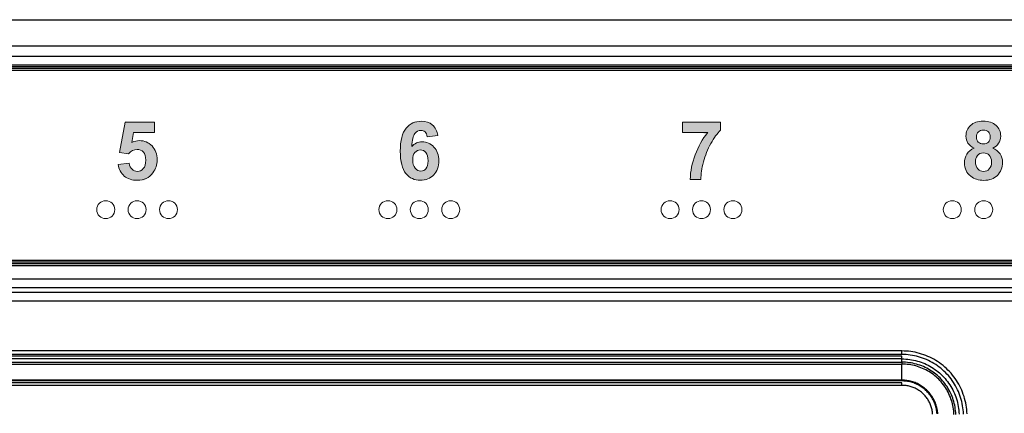
# Model space of a CAD drawing. Units: inches. Extents: x 1248 to 1732, y 11 to 752.
# Drawn here: x 1576 to 1632, y 97 to 120 of the extents above; entities that cross this region are included whole.
import ezdxf

# ---------------------------------------------------------------- set-up
doc = ezdxf.new("R2010")
doc.units = ezdxf.units.IN
doc.header["$MEASUREMENT"] = 0
doc.layers.add('Layer 3', color=7, linetype='Continuous')
doc.layers.add('MAKE2D ______ - TANGENT', color=7, linetype='Continuous')

msp = doc.modelspace()

# ---------------------------------------------------------------- hatches: boundary and pattern name
at = {"layer": 'Layer 3'}
h = msp.add_hatch(color=256, dxfattribs=at)
h.dxf.hatch_style = 2
edge = h.paths.add_edge_path()
edge.add_spline(control_points=[(1584.0905, 112.4031), (1584.1877, 112.1397), (1584.1877, 112.1397), (1584.1877, 111.8157), (1584.1877, 111.5454), (1584.1092, 111.3044), (1583.9527, 111.0924), (1583.7391, 110.8028), (1583.4429, 110.658), (1583.0636, 110.658), (1582.7607, 110.658), (1582.5134, 110.7393), (1582.3225, 110.902), (1582.1313, 111.0648), (1582.0173, 111.2834), (1581.9797, 111.5582), (1581.9797, 111.5582), (1582.6067, 111.6231), (1582.6067, 111.6231), (1582.6247, 111.4813), (1582.6777, 111.3689), (1582.7656, 111.2862), (1582.8538, 111.2031), (1582.9554, 111.1618), (1583.0701, 111.1618), (1583.2017, 111.1618), (1583.3126, 111.2152), (1583.4039, 111.322), (1583.4952, 111.4286), (1583.5407, 111.5895), (1583.5407, 111.8045), (1583.5407, 112.006), (1583.4952, 112.1571), (1583.405, 112.258), (1583.3147, 112.3586), (1583.1972, 112.4091), (1583.0522, 112.4091), (1582.8717, 112.4091), (1582.7098, 112.3292), (1582.5664, 112.1695), (1582.5664, 112.1695), (1582.0559, 112.2434), (1582.0559, 112.2434), (1582.0559, 112.2434), (1582.3783, 113.952), (1582.3783, 113.952), (1582.3783, 113.952), (1584.0423, 113.952), (1584.0423, 113.952), (1584.0423, 113.952), (1584.0423, 113.3631), (1584.0423, 113.3631), (1584.0423, 113.3631), (1582.8551, 113.3631), (1582.8551, 113.3631), (1582.8551, 113.3631), (1582.7566, 112.8055), (1582.7566, 112.8055), (1582.8972, 112.8756), (1583.0405, 112.9107), (1583.1866, 112.9107), (1583.466, 112.9107), (1583.7026, 112.8093), (1583.8966, 112.6062), (1584.0905, 112.4031), (1584.1877, 112.1397)], knot_values=[-1, -1, 0, 0, 0, 0, 1, 1, 1, 2, 2, 2, 3, 3, 3, 4, 4, 4, 5, 5, 5, 6, 6, 6, 7, 7, 7, 8, 8, 8, 9, 9, 9, 10, 10, 10, 11, 11, 11, 12, 12, 12, 13, 13, 13, 14, 14, 14, 15, 15, 15, 16, 16, 16, 17, 17, 17, 18, 18, 18, 19, 19, 19, 20, 20, 20, 21, 21, 21, 21], degree=3, periodic=0)
h = msp.add_hatch(color=256, dxfattribs=at)
h.dxf.hatch_style = 2
edge = h.paths.add_edge_path()
edge.add_spline(control_points=[(1598.0997, 111.3017), (1597.9929, 111.7239), (1597.9929, 111.7239), (1597.9929, 112.3106), (1597.9929, 112.9123), (1598.1042, 113.3458), (1598.3264, 113.6116), (1598.5489, 113.8774), (1598.8376, 114.0102), (1599.1932, 114.0102), (1599.4426, 114.0102), (1599.649, 113.9405), (1599.8123, 113.8008), (1599.9759, 113.6612), (1600.0799, 113.4587), (1600.1247, 113.1929), (1600.1247, 113.1929), (1599.5156, 113.1257), (1599.5156, 113.1257), (1599.5005, 113.2511), (1599.4619, 113.3436), (1599.3992, 113.4034), (1599.3365, 113.4631), (1599.2552, 113.4929), (1599.1553, 113.4929), (1599.0223, 113.4929), (1598.91, 113.4332), (1598.818, 113.3138), (1598.7264, 113.1944), (1598.6685, 112.9459), (1598.6447, 112.5681), (1598.8011, 112.7533), (1598.9961, 112.8458), (1599.229, 112.8458), (1599.4915, 112.8458), (1599.7168, 112.7457), (1599.9042, 112.5457), (1600.0917, 112.3457), (1600.1854, 112.0873), (1600.1854, 111.7709), (1600.1854, 111.435), (1600.0868, 111.1656), (1599.8898, 110.9625), (1599.6927, 110.7594), (1599.4395, 110.658), (1599.1305, 110.658), (1598.7991, 110.658), (1598.5265, 110.7866), (1598.3133, 111.0443), (1598.0997, 111.3017), (1597.9929, 111.7239)], knot_values=[-1, -1, 0, 0, 0, 0, 1, 1, 1, 2, 2, 2, 3, 3, 3, 4, 4, 4, 5, 5, 5, 6, 6, 6, 7, 7, 7, 8, 8, 8, 9, 9, 9, 10, 10, 10, 11, 11, 11, 12, 12, 12, 13, 13, 13, 14, 14, 14, 15, 15, 15, 16, 16, 16, 16], degree=3, periodic=0)
edge = h.paths.add_edge_path()
edge.add_spline(control_points=[(1599.5308, 111.4074), (1599.5694, 111.5566), (1599.5694, 111.5566), (1599.5694, 111.7642), (1599.5694, 111.9776), (1599.5273, 112.134), (1599.444, 112.2332), (1599.3606, 112.3326), (1599.2559, 112.3822), (1599.1305, 112.3822), (1599.0095, 112.3822), (1598.9072, 112.3349), (1598.8239, 112.2401), (1598.7401, 112.1452), (1598.6985, 112.0053), (1598.6985, 111.8202), (1598.6985, 111.6157), (1598.7453, 111.4577), (1598.8394, 111.3465), (1598.9334, 111.2354), (1599.0409, 111.1797), (1599.1618, 111.1797), (1599.2783, 111.1797), (1599.3751, 111.2252), (1599.4529, 111.3163), (1599.5308, 111.4074), (1599.5694, 111.5566)], knot_values=[-1, -1, 0, 0, 0, 0, 1, 1, 1, 2, 2, 2, 3, 3, 3, 4, 4, 4, 5, 5, 5, 6, 6, 6, 7, 7, 7, 8, 8, 8, 8], degree=3, periodic=0)
h = msp.add_hatch(color=256, dxfattribs=at)
h.dxf.hatch_style = 2
edge = h.paths.add_edge_path()
edge.add_spline(control_points=[(1615.1088, 111.3323), (1615.0613, 111.0035), (1615.0613, 111.0035), (1615.063, 110.7139), (1615.063, 110.7139), (1614.4563, 110.7139), (1614.4563, 110.7139), (1614.4667, 111.1678), (1614.5604, 111.6305), (1614.7371, 112.1023), (1614.9142, 112.5741), (1615.1502, 112.9958), (1615.4458, 113.3675), (1615.4458, 113.3675), (1614.015, 113.3675), (1614.015, 113.3675), (1614.015, 113.3675), (1614.015, 113.952), (1614.015, 113.952), (1614.015, 113.952), (1616.1672, 113.952), (1616.1672, 113.952), (1616.1672, 113.952), (1616.1672, 113.4952), (1616.1672, 113.4952), (1615.9894, 113.3205), (1615.8089, 113.0697), (1615.6249, 112.7428), (1615.4416, 112.4158), (1615.3014, 112.0684), (1615.2053, 111.7003), (1615.1088, 111.3323), (1615.0613, 111.0035)], knot_values=[-1, -1, 0, 0, 0, 0, 1, 1, 1, 2, 2, 2, 3, 3, 3, 4, 4, 4, 5, 5, 5, 6, 6, 6, 7, 7, 7, 8, 8, 8, 9, 9, 9, 10, 10, 10, 10], degree=3, periodic=0)
h = msp.add_hatch(color=256, dxfattribs=at)
h.dxf.hatch_style = 2
edge = h.paths.add_edge_path()
edge.add_spline(control_points=[(1631.7035, 110.7505), (1631.4462, 110.6557), (1631.4462, 110.6557), (1631.1254, 110.6557), (1630.8267, 110.6557), (1630.5784, 110.7341), (1630.3796, 110.8909), (1630.1453, 111.076), (1630.0282, 111.3298), (1630.0282, 111.6522), (1630.0282, 111.8298), (1630.0723, 111.9929), (1630.1605, 112.1416), (1630.2483, 112.2901), (1630.3872, 112.4046), (1630.5766, 112.4852), (1630.414, 112.554), (1630.2959, 112.6484), (1630.2218, 112.7686), (1630.1481, 112.8887), (1630.1109, 113.0204), (1630.1109, 113.1638), (1630.1109, 113.4085), (1630.1963, 113.6109), (1630.3675, 113.7706), (1630.5384, 113.9303), (1630.7813, 114.0102), (1631.0962, 114.0102), (1631.4083, 114.0102), (1631.6505, 113.9303), (1631.8231, 113.7706), (1631.9953, 113.6109), (1632.0815, 113.4085), (1632.0815, 113.1638), (1632.0815, 113.0115), (1632.0422, 112.8761), (1631.9629, 112.7572), (1631.8837, 112.6387), (1631.7728, 112.5479), (1631.6295, 112.4852), (1631.8114, 112.412), (1631.9498, 112.3054), (1632.0446, 112.165), (1632.1393, 112.0246), (1632.1869, 111.8627), (1632.1869, 111.6791), (1632.1869, 111.3761), (1632.0904, 111.1298), (1631.8968, 110.9401), (1631.7035, 110.7505), (1631.4462, 110.6557)], knot_values=[-1, -1, 0, 0, 0, 0, 1, 1, 1, 2, 2, 2, 3, 3, 3, 4, 4, 4, 5, 5, 5, 6, 6, 6, 7, 7, 7, 8, 8, 8, 9, 9, 9, 10, 10, 10, 11, 11, 11, 12, 12, 12, 13, 13, 13, 14, 14, 14, 15, 15, 15, 16, 16, 16, 16], degree=3, periodic=0)
edge = h.paths.add_edge_path()
edge.add_spline(control_points=[(1631.522, 111.395), (1631.5643, 111.5297), (1631.5643, 111.5297), (1631.5643, 111.706), (1631.5643, 111.8598), (1631.5213, 111.9833), (1631.4345, 112.0765), (1631.3476, 112.1698), (1631.2381, 112.2165), (1631.1051, 112.2165), (1630.9515, 112.2165), (1630.8371, 112.1635), (1630.7616, 112.0575), (1630.6862, 111.9516), (1630.6483, 111.8365), (1630.6483, 111.7127), (1630.6483, 111.5396), (1630.6931, 111.4043), (1630.7816, 111.3074), (1630.8705, 111.2104), (1630.9814, 111.1618), (1631.1141, 111.1618), (1631.2443, 111.1618), (1631.3518, 111.2085), (1631.4365, 111.3017), (1631.522, 111.395), (1631.5643, 111.5297)], knot_values=[-1, -1, 0, 0, 0, 0, 1, 1, 1, 2, 2, 2, 3, 3, 3, 4, 4, 4, 5, 5, 5, 6, 6, 6, 7, 7, 7, 8, 8, 8, 8], degree=3, periodic=0)
edge = h.paths.add_edge_path()
edge.add_spline(control_points=[(1631.4544, 112.8976), (1631.4903, 112.9958), (1631.4903, 112.9958), (1631.4903, 113.1212), (1631.4903, 113.2392), (1631.4551, 113.3336), (1631.3842, 113.4046), (1631.3132, 113.4754), (1631.2195, 113.5108), (1631.103, 113.5108), (1630.9821, 113.5108), (1630.886, 113.475), (1630.8143, 113.4034), (1630.7427, 113.3317), (1630.7069, 113.237), (1630.7069, 113.119), (1630.7069, 112.9936), (1630.742, 112.8957), (1630.813, 112.8256), (1630.8839, 112.7555), (1630.9783, 112.7204), (1631.0962, 112.7204), (1631.2157, 112.7204), (1631.3111, 112.7559), (1631.3828, 112.8268), (1631.4544, 112.8976), (1631.4903, 112.9958)], knot_values=[-1, -1, 0, 0, 0, 0, 1, 1, 1, 2, 2, 2, 3, 3, 3, 4, 4, 4, 5, 5, 5, 6, 6, 6, 7, 7, 7, 8, 8, 8, 8], degree=3, periodic=0)

# ---------------------------------------------------------------- linework, layer by layer
at = {"layer": 'Layer 3', "lineweight": 0}
for points, knots in [([(1581.9797, 111.5582), (1581.9797, 111.5582), (1582.6067, 111.6231), (1582.6067, 111.6231), (1582.6247, 111.4813), (1582.6777, 111.3689), (1582.7656, 111.2862), (1582.8538, 111.2031), (1582.9554, 111.1618), (1583.0701, 111.1618), (1583.2017, 111.1618), (1583.3126, 111.2152), (1583.4039, 111.322), (1583.4952, 111.4286), (1583.5407, 111.5895), (1583.5407, 111.8045), (1583.5407, 112.006), (1583.4952, 112.1571), (1583.405, 112.258), (1583.3147, 112.3586), (1583.1972, 112.4091), (1583.0522, 112.4091), (1582.8717, 112.4091), (1582.7098, 112.3292), (1582.5664, 112.1695), (1582.5664, 112.1695), (1582.0559, 112.2434), (1582.0559, 112.2434), (1582.0559, 112.2434), (1582.3783, 113.952), (1582.3783, 113.952), (1582.3783, 113.952), (1584.0423, 113.952), (1584.0423, 113.952), (1584.0423, 113.952), (1584.0423, 113.3631), (1584.0423, 113.3631), (1584.0423, 113.3631), (1582.8551, 113.3631), (1582.8551, 113.3631), (1582.8551, 113.3631), (1582.7566, 112.8055), (1582.7566, 112.8055), (1582.8972, 112.8756), (1583.0405, 112.9107), (1583.1866, 112.9107), (1583.466, 112.9107), (1583.7026, 112.8093), (1583.8966, 112.6062), (1584.0905, 112.4031), (1584.1877, 112.1397), (1584.1877, 111.8157), (1584.1877, 111.5454), (1584.1092, 111.3044), (1583.9527, 111.0924), (1583.7391, 110.8028), (1583.4429, 110.658), (1583.0636, 110.658), (1582.7607, 110.658), (1582.5134, 110.7393), (1582.3225, 110.902), (1582.1313, 111.0648), (1582.0173, 111.2834), (1581.9797, 111.5582)], [0, 0, 0, 0, 1, 1, 1, 2, 2, 2, 3, 3, 3, 4, 4, 4, 5, 5, 5, 6, 6, 6, 7, 7, 7, 8, 8, 8, 9, 9, 9, 10, 10, 10, 11, 11, 11, 12, 12, 12, 13, 13, 13, 14, 14, 14, 15, 15, 15, 16, 16, 16, 17, 17, 17, 18, 18, 18, 19, 19, 19, 20, 20, 20, 21, 21, 21, 21]), ([(1600.1247, 113.1929), (1600.1247, 113.1929), (1599.5156, 113.1257), (1599.5156, 113.1257), (1599.5005, 113.2511), (1599.4619, 113.3436), (1599.3992, 113.4034), (1599.3365, 113.4631), (1599.2552, 113.4929), (1599.1553, 113.4929), (1599.0223, 113.4929), (1598.91, 113.4332), (1598.818, 113.3138), (1598.7264, 113.1944), (1598.6685, 112.9459), (1598.6447, 112.5681), (1598.8011, 112.7533), (1598.9961, 112.8458), (1599.229, 112.8458), (1599.4915, 112.8458), (1599.7168, 112.7457), (1599.9042, 112.5457), (1600.0917, 112.3457), (1600.1854, 112.0873), (1600.1854, 111.7709), (1600.1854, 111.435), (1600.0868, 111.1656), (1599.8898, 110.9625), (1599.6927, 110.7594), (1599.4395, 110.658), (1599.1305, 110.658), (1598.7991, 110.658), (1598.5265, 110.7866), (1598.3133, 111.0443), (1598.0997, 111.3017), (1597.9929, 111.7239), (1597.9929, 112.3106), (1597.9929, 112.9123), (1598.1042, 113.3458), (1598.3264, 113.6116), (1598.5489, 113.8774), (1598.8376, 114.0102), (1599.1932, 114.0102), (1599.4426, 114.0102), (1599.649, 113.9405), (1599.8123, 113.8008), (1599.9759, 113.6612), (1600.0799, 113.4587), (1600.1247, 113.1929)], [0, 0, 0, 0, 1, 1, 1, 2, 2, 2, 3, 3, 3, 4, 4, 4, 5, 5, 5, 6, 6, 6, 7, 7, 7, 8, 8, 8, 9, 9, 9, 10, 10, 10, 11, 11, 11, 12, 12, 12, 13, 13, 13, 14, 14, 14, 15, 15, 15, 16, 16, 16, 16]), ([(1614.015, 113.3675), (1614.015, 113.3675), (1614.015, 113.952), (1614.015, 113.952), (1614.015, 113.952), (1616.1672, 113.952), (1616.1672, 113.952), (1616.1672, 113.952), (1616.1672, 113.4952), (1616.1672, 113.4952), (1615.9894, 113.3205), (1615.8089, 113.0697), (1615.6249, 112.7428), (1615.4416, 112.4158), (1615.3014, 112.0684), (1615.2053, 111.7003), (1615.1088, 111.3323), (1615.0613, 111.0035), (1615.063, 110.7139), (1615.063, 110.7139), (1614.4563, 110.7139), (1614.4563, 110.7139), (1614.4667, 111.1678), (1614.5604, 111.6305), (1614.7371, 112.1023), (1614.9142, 112.5741), (1615.1502, 112.9958), (1615.4458, 113.3675), (1615.4458, 113.3675), (1614.015, 113.3675), (1614.015, 113.3675)], [0, 0, 0, 0, 1, 1, 1, 2, 2, 2, 3, 3, 3, 4, 4, 4, 5, 5, 5, 6, 6, 6, 7, 7, 7, 8, 8, 8, 9, 9, 9, 10, 10, 10, 10]), ([(1630.5766, 112.4852), (1630.414, 112.554), (1630.2959, 112.6484), (1630.2218, 112.7686), (1630.1481, 112.8887), (1630.1109, 113.0204), (1630.1109, 113.1638), (1630.1109, 113.4085), (1630.1963, 113.6109), (1630.3675, 113.7706), (1630.5384, 113.9303), (1630.7813, 114.0102), (1631.0962, 114.0102), (1631.4083, 114.0102), (1631.6505, 113.9303), (1631.8231, 113.7706), (1631.9953, 113.6109), (1632.0815, 113.4085), (1632.0815, 113.1638), (1632.0815, 113.0115), (1632.0422, 112.8761), (1631.9629, 112.7572), (1631.8837, 112.6387), (1631.7728, 112.5479), (1631.6295, 112.4852), (1631.8114, 112.412), (1631.9498, 112.3054), (1632.0446, 112.165), (1632.1393, 112.0246), (1632.1869, 111.8627), (1632.1869, 111.6791), (1632.1869, 111.3761), (1632.0904, 111.1298), (1631.8968, 110.9401), (1631.7035, 110.7505), (1631.4462, 110.6557), (1631.1254, 110.6557), (1630.8267, 110.6557), (1630.5784, 110.7341), (1630.3796, 110.8909), (1630.1453, 111.076), (1630.0282, 111.3298), (1630.0282, 111.6522), (1630.0282, 111.8298), (1630.0723, 111.9929), (1630.1605, 112.1416), (1630.2483, 112.2901), (1630.3872, 112.4046), (1630.5766, 112.4852)], [0, 0, 0, 0, 1, 1, 1, 2, 2, 2, 3, 3, 3, 4, 4, 4, 5, 5, 5, 6, 6, 6, 7, 7, 7, 8, 8, 8, 9, 9, 9, 10, 10, 10, 11, 11, 11, 12, 12, 12, 13, 13, 13, 14, 14, 14, 15, 15, 15, 16, 16, 16, 16]), ([(1630.7069, 113.119), (1630.7069, 112.9936), (1630.742, 112.8957), (1630.813, 112.8256), (1630.8839, 112.7555), (1630.9783, 112.7204), (1631.0962, 112.7204), (1631.2157, 112.7204), (1631.3111, 112.7559), (1631.3828, 112.8268), (1631.4544, 112.8976), (1631.4903, 112.9958), (1631.4903, 113.1212), (1631.4903, 113.2392), (1631.4551, 113.3336), (1631.3842, 113.4046), (1631.3132, 113.4754), (1631.2195, 113.5108), (1631.103, 113.5108), (1630.9821, 113.5108), (1630.886, 113.475), (1630.8143, 113.4034), (1630.7427, 113.3317), (1630.7069, 113.237), (1630.7069, 113.119)], [0, 0, 0, 0, 1, 1, 1, 2, 2, 2, 3, 3, 3, 4, 4, 4, 5, 5, 5, 6, 6, 6, 7, 7, 7, 8, 8, 8, 8]), ([(1598.6985, 111.8202), (1598.6985, 111.6157), (1598.7453, 111.4577), (1598.8394, 111.3465), (1598.9334, 111.2354), (1599.0409, 111.1797), (1599.1618, 111.1797), (1599.2783, 111.1797), (1599.3751, 111.2252), (1599.4529, 111.3163), (1599.5308, 111.4074), (1599.5694, 111.5566), (1599.5694, 111.7642), (1599.5694, 111.9776), (1599.5273, 112.134), (1599.444, 112.2332), (1599.3606, 112.3326), (1599.2559, 112.3822), (1599.1305, 112.3822), (1599.0095, 112.3822), (1598.9072, 112.3349), (1598.8239, 112.2401), (1598.7401, 112.1452), (1598.6985, 112.0053), (1598.6985, 111.8202)], [0, 0, 0, 0, 1, 1, 1, 2, 2, 2, 3, 3, 3, 4, 4, 4, 5, 5, 5, 6, 6, 6, 7, 7, 7, 8, 8, 8, 8]), ([(1630.6483, 111.7127), (1630.6483, 111.5396), (1630.6931, 111.4043), (1630.7816, 111.3074), (1630.8705, 111.2104), (1630.9814, 111.1618), (1631.1141, 111.1618), (1631.2443, 111.1618), (1631.3518, 111.2085), (1631.4365, 111.3017), (1631.522, 111.395), (1631.5643, 111.5297), (1631.5643, 111.706), (1631.5643, 111.8598), (1631.5213, 111.9833), (1631.4345, 112.0765), (1631.3476, 112.1698), (1631.2381, 112.2165), (1631.1051, 112.2165), (1630.9515, 112.2165), (1630.8371, 112.1635), (1630.7616, 112.0575), (1630.6862, 111.9516), (1630.6483, 111.8365), (1630.6483, 111.7127)], [0, 0, 0, 0, 1, 1, 1, 2, 2, 2, 3, 3, 3, 4, 4, 4, 5, 5, 5, 6, 6, 6, 7, 7, 7, 8, 8, 8, 8]), ([(1581.7796, 108.9938), (1581.7796, 108.712), (1581.5512, 108.4834), (1581.2694, 108.4834), (1580.9876, 108.4834), (1580.7591, 108.712), (1580.7591, 108.9938), (1580.7591, 109.2756), (1580.9876, 109.5042), (1581.2694, 109.5042), (1581.5512, 109.5042), (1581.7796, 109.2756), (1581.7796, 108.9938)], [0, 0, 0, 0, 1, 1, 1, 2, 2, 2, 3, 3, 3, 4, 4, 4, 4]), ([(1583.5614, 108.9938), (1583.5614, 108.712), (1583.333, 108.4834), (1583.0512, 108.4834), (1582.7694, 108.4834), (1582.5409, 108.712), (1582.5409, 108.9938), (1582.5409, 109.2756), (1582.7694, 109.5042), (1583.0512, 109.5042), (1583.333, 109.5042), (1583.5614, 109.2756), (1583.5614, 108.9938)], [0, 0, 0, 0, 1, 1, 1, 2, 2, 2, 3, 3, 3, 4, 4, 4, 4]), ([(1584.3227, 108.9938), (1584.3227, 108.712), (1584.5512, 108.4834), (1584.833, 108.4834), (1585.1148, 108.4834), (1585.3432, 108.712), (1585.3432, 108.9938), (1585.3432, 109.2756), (1585.1148, 109.5042), (1584.833, 109.5042), (1584.5512, 109.5042), (1584.3227, 109.2756), (1584.3227, 108.9938)], [0, 0, 0, 0, 1, 1, 1, 2, 2, 2, 3, 3, 3, 4, 4, 4, 4]), ([(1597.802, 108.9938), (1597.802, 108.712), (1597.5733, 108.4834), (1597.2915, 108.4834), (1597.0097, 108.4834), (1596.7809, 108.712), (1596.7809, 108.9938), (1596.7809, 109.2756), (1597.0097, 109.5042), (1597.2915, 109.5042), (1597.5733, 109.5042), (1597.802, 109.2756), (1597.802, 108.9938)], [0, 0, 0, 0, 1, 1, 1, 2, 2, 2, 3, 3, 3, 4, 4, 4, 4]), ([(1599.5838, 108.9938), (1599.5838, 108.712), (1599.3551, 108.4834), (1599.0733, 108.4834), (1598.7915, 108.4834), (1598.5627, 108.712), (1598.5627, 108.9938), (1598.5627, 109.2756), (1598.7915, 109.5042), (1599.0733, 109.5042), (1599.3551, 109.5042), (1599.5838, 109.2756), (1599.5838, 108.9938)], [0, 0, 0, 0, 1, 1, 1, 2, 2, 2, 3, 3, 3, 4, 4, 4, 4]), ([(1600.3445, 108.9938), (1600.3445, 108.712), (1600.5733, 108.4834), (1600.8551, 108.4834), (1601.1369, 108.4834), (1601.3656, 108.712), (1601.3656, 108.9938), (1601.3656, 109.2756), (1601.1369, 109.5042), (1600.8551, 109.5042), (1600.5733, 109.5042), (1600.3445, 109.2756), (1600.3445, 108.9938)], [0, 0, 0, 0, 1, 1, 1, 2, 2, 2, 3, 3, 3, 4, 4, 4, 4]), ([(1613.8238, 108.9938), (1613.8238, 108.712), (1613.5954, 108.4834), (1613.3136, 108.4834), (1613.0318, 108.4834), (1612.8034, 108.712), (1612.8034, 108.9938), (1612.8034, 109.2756), (1613.0318, 109.5042), (1613.3136, 109.5042), (1613.5954, 109.5042), (1613.8238, 109.2756), (1613.8238, 108.9938)], [0, 0, 0, 0, 1, 1, 1, 2, 2, 2, 3, 3, 3, 4, 4, 4, 4]), ([(1615.6056, 108.9938), (1615.6056, 108.712), (1615.3772, 108.4834), (1615.0954, 108.4834), (1614.8136, 108.4834), (1614.5852, 108.712), (1614.5852, 108.9938), (1614.5852, 109.2756), (1614.8136, 109.5042), (1615.0954, 109.5042), (1615.3772, 109.5042), (1615.6056, 109.2756), (1615.6056, 108.9938)], [0, 0, 0, 0, 1, 1, 1, 2, 2, 2, 3, 3, 3, 4, 4, 4, 4]), ([(1616.367, 108.9938), (1616.367, 108.712), (1616.5954, 108.4834), (1616.8772, 108.4834), (1617.159, 108.4834), (1617.3874, 108.712), (1617.3874, 108.9938), (1617.3874, 109.2756), (1617.159, 109.5042), (1616.8772, 109.5042), (1616.5954, 109.5042), (1616.367, 109.2756), (1616.367, 108.9938)], [0, 0, 0, 0, 1, 1, 1, 2, 2, 2, 3, 3, 3, 4, 4, 4, 4]), ([(1629.8463, 108.9938), (1629.8463, 108.712), (1629.6175, 108.4834), (1629.3357, 108.4834), (1629.0539, 108.4834), (1628.8251, 108.712), (1628.8251, 108.9938), (1628.8251, 109.2756), (1629.0539, 109.5042), (1629.3357, 109.5042), (1629.6175, 109.5042), (1629.8463, 109.2756), (1629.8463, 108.9938)], [0, 0, 0, 0, 1, 1, 1, 2, 2, 2, 3, 3, 3, 4, 4, 4, 4]), ([(1631.6281, 108.9938), (1631.6281, 108.712), (1631.3993, 108.4834), (1631.1175, 108.4834), (1630.8357, 108.4834), (1630.6069, 108.712), (1630.6069, 108.9938), (1630.6069, 109.2756), (1630.8357, 109.5042), (1631.1175, 109.5042), (1631.3993, 109.5042), (1631.6281, 109.2756), (1631.6281, 108.9938)], [0, 0, 0, 0, 1, 1, 1, 2, 2, 2, 3, 3, 3, 4, 4, 4, 4])]:
    msp.add_open_spline(points, degree=3, knots=knots, dxfattribs=at)
at = {"layer": 'MAKE2D ______ - TANGENT'}
for p, q in [((1248.6224, 119.7692), (1692.424, 119.7692)), ((1692.412, 119.7372), (1248.6344, 119.7372)), ((1250.0935, 118.2782), (1690.953, 118.2782)), ((1250.0935, 117.699), (1690.953, 117.699)), ((1427.3132, 117.0162), (1689.7232, 117.0162)), ((1427.3132, 116.9162), (1689.7232, 116.9162)), ((1427.3632, 117.2162), (1689.6732, 117.2162)), ((1427.3632, 117.1162), (1689.6732, 117.1162)), ((1689.7232, 106.1162), (1427.3132, 106.1162)), ((1689.7232, 106.0162), (1427.3132, 106.0162)), ((1689.6732, 105.9162), (1427.3632, 105.9162)), ((1689.6732, 105.8162), (1427.3632, 105.8162)), ((1690.953, 105.059), (1250.0935, 105.059)), ((1690.9235, 104.5617), (1250.123, 104.5617)), ((1690.9006, 104.2996), (1250.1459, 104.2996)), ((1690.9006, 103.8023), (1250.1459, 103.8023)), ((1626.4727, 100.9785), (1506.9227, 100.9785)), ((1626.4727, 100.7785), (1506.9227, 100.7785)), ((1626.4727, 100.6785), (1506.9227, 100.6785)), ((1626.5991, 100.9764), (1626.4727, 100.9785)), ((1626.4727, 100.7785), (1626.4727, 100.9785)), ((1626.5922, 100.7765), (1626.4727, 100.7785)), ((1626.4727, 100.5285), (1626.4727, 100.6785)), ((1626.7116, 100.7705), (1626.5922, 100.7765)), ((1626.7253, 100.97), (1626.5991, 100.9764)), ((1626.8307, 100.7604), (1626.7116, 100.7705)), ((1626.8512, 100.9593), (1626.7253, 100.97)), ((1626.9494, 100.7462), (1626.8307, 100.7604)), ((1626.9767, 100.9443), (1626.8512, 100.9593)), ((1627.0675, 100.7279), (1626.9494, 100.7462)), ((1627.1015, 100.9251), (1626.9767, 100.9443)), ((1627.185, 100.7057), (1627.0675, 100.7279)), ((1627.2257, 100.9015), (1627.1015, 100.9251)), ((1627.3016, 100.6794), (1627.185, 100.7057)), ((1627.349, 100.8738), (1627.2257, 100.9015)), ((1627.4172, 100.6492), (1627.3016, 100.6794)), ((1627.4712, 100.8418), (1627.349, 100.8738)), ((1627.5318, 100.615), (1627.4172, 100.6492)), ((1627.5923, 100.8057), (1627.4712, 100.8418)), ((1627.7121, 100.7655), (1627.5923, 100.8057)), ((1627.8304, 100.7212), (1627.7121, 100.7655)), ((1627.9472, 100.6728), (1627.8304, 100.7212)), ((1628.0622, 100.6206), (1627.9472, 100.6728)), ((1626.4727, 100.5285), (1506.9227, 100.5285)), ((1506.9227, 100.3406), (1626.4727, 100.3406)), ((1506.9227, 100.2346), (1626.4727, 100.2346)), ((1626.4727, 100.5285), (1626.5837, 100.5267)), ((1626.4727, 100.3406), (1626.4727, 100.5285)), ((1626.4727, 100.3406), (1626.4727, 100.2346)), ((1626.5773, 100.339), (1626.4727, 100.3406)), ((1626.5737, 100.233), (1626.4727, 100.2346)), ((1626.4727, 99.3224), (1626.4727, 100.2346)), ((1626.6745, 100.228), (1626.5737, 100.233)), ((1626.6818, 100.3338), (1626.5773, 100.339)), ((1626.5837, 100.5267), (1626.6946, 100.5211)), ((1626.7751, 100.2195), (1626.6745, 100.228)), ((1626.786, 100.325), (1626.6818, 100.3338)), ((1626.6946, 100.5211), (1626.8052, 100.5117)), ((1626.8754, 100.2076), (1626.7751, 100.2195)), ((1626.8899, 100.3126), (1626.786, 100.325)), ((1626.8052, 100.5117), (1626.9154, 100.4985)), ((1626.9752, 100.1922), (1626.8754, 100.2076)), ((1626.9933, 100.2967), (1626.8899, 100.3126)), ((1626.9154, 100.4985), (1627.0251, 100.4816)), ((1627.0744, 100.1735), (1626.9752, 100.1922)), ((1627.096, 100.2773), (1626.9933, 100.2967)), ((1627.0251, 100.4816), (1627.1341, 100.4609)), ((1627.1729, 100.1514), (1627.0744, 100.1735)), ((1627.1981, 100.2544), (1627.096, 100.2773)), ((1627.1341, 100.4609), (1627.2424, 100.4365)), ((1627.2706, 100.1259), (1627.1729, 100.1514)), ((1627.2993, 100.228), (1627.1981, 100.2544)), ((1627.2424, 100.4365), (1627.3498, 100.4084)), ((1627.3674, 100.0971), (1627.2706, 100.1259)), ((1627.3996, 100.1981), (1627.2993, 100.228)), ((1627.3498, 100.4084), (1627.4561, 100.3767)), ((1627.4631, 100.065), (1627.3674, 100.0971)), ((1627.4987, 100.1649), (1627.3996, 100.1981)), ((1627.4561, 100.3767), (1627.5614, 100.3414)), ((1627.5967, 100.1283), (1627.4987, 100.1649)), ((1627.6451, 100.577), (1627.5318, 100.615)), ((1627.5614, 100.3414), (1627.6653, 100.3025)), ((1627.6934, 100.0883), (1627.5967, 100.1283)), ((1627.7571, 100.5351), (1627.6451, 100.577)), ((1627.6653, 100.3025), (1627.7679, 100.26)), ((1627.7886, 100.045), (1627.6934, 100.0883)), ((1627.8675, 100.4894), (1627.7571, 100.5351)), ((1627.7679, 100.26), (1627.8689, 100.2141)), ((1627.9763, 100.4399), (1627.8675, 100.4894)), ((1627.8689, 100.2141), (1627.9683, 100.1647)), ((1627.9683, 100.1647), (1628.066, 100.112)), ((1628.0834, 100.3868), (1627.9763, 100.4399)), ((1628.1754, 100.5644), (1628.0622, 100.6206)), ((1628.066, 100.112), (1628.1618, 100.056)), ((1628.1886, 100.33), (1628.0834, 100.3868)), ((1628.2866, 100.5044), (1628.1754, 100.5644)), ((1628.2918, 100.2697), (1628.1886, 100.33)), ((1628.3957, 100.4406), (1628.2866, 100.5044)), ((1628.3928, 100.2058), (1628.2918, 100.2697)), ((1628.4917, 100.1386), (1628.3928, 100.2058)), ((1628.5026, 100.3731), (1628.3957, 100.4406)), ((1628.5881, 100.068), (1628.4917, 100.1386)), ((1628.607, 100.302), (1628.5026, 100.3731)), ((1628.6821, 99.9942), (1628.5881, 100.068)), ((1628.709, 100.2274), (1628.607, 100.302)), ((1628.8084, 100.1494), (1628.709, 100.2274)), ((1628.9051, 100.068), (1628.8084, 100.1494)), ((1628.9989, 99.9833), (1628.9051, 100.068)), ((1627.5577, 100.0296), (1627.4631, 100.065)), ((1627.651, 99.9911), (1627.5577, 100.0296)), ((1627.743, 99.9493), (1627.651, 99.9911)), ((1627.8334, 99.9045), (1627.743, 99.9493)), ((1627.8823, 99.9986), (1627.7886, 100.045)), ((1627.9223, 99.8566), (1627.8334, 99.9045)), ((1627.9744, 99.9489), (1627.8823, 99.9986)), ((1628.0095, 99.8056), (1627.9223, 99.8566)), ((1628.0647, 99.8961), (1627.9744, 99.9489)), ((1628.0949, 99.7517), (1628.0095, 99.8056)), ((1628.1532, 99.8403), (1628.0647, 99.8961)), ((1628.1784, 99.695), (1628.0949, 99.7517)), ((1628.2397, 99.7815), (1628.1532, 99.8403)), ((1628.1618, 100.056), (1628.2557, 99.9967)), ((1628.2599, 99.6354), (1628.1784, 99.695)), ((1628.3241, 99.7197), (1628.2397, 99.7815)), ((1628.2557, 99.9967), (1628.3475, 99.9343)), ((1628.3393, 99.573), (1628.2599, 99.6354)), ((1628.4064, 99.6551), (1628.3241, 99.7197)), ((1628.4165, 99.508), (1628.3393, 99.573)), ((1628.3475, 99.9343), (1628.437, 99.8688)), ((1628.4864, 99.5878), (1628.4064, 99.6551)), ((1628.437, 99.8688), (1628.5243, 99.8002)), ((1628.564, 99.5177), (1628.4864, 99.5878)), ((1628.5243, 99.8002), (1628.6092, 99.7287)), ((1628.6392, 99.445), (1628.564, 99.5177)), ((1628.6092, 99.7287), (1628.6916, 99.6543)), ((1628.7736, 99.9172), (1628.6821, 99.9942)), ((1628.6916, 99.6543), (1628.7714, 99.5772)), ((1628.7714, 99.5772), (1628.8486, 99.4974)), ((1628.8623, 99.8371), (1628.7736, 99.9172)), ((1628.9483, 99.754), (1628.8623, 99.8371)), ((1629.0313, 99.6681), (1628.9483, 99.754)), ((1629.0897, 99.8955), (1628.9989, 99.9833)), ((1629.1114, 99.5793), (1629.0313, 99.6681)), ((1629.1775, 99.8046), (1629.0897, 99.8955)), ((1629.1884, 99.4879), (1629.1114, 99.5793)), ((1629.2622, 99.7108), (1629.1775, 99.8046)), ((1629.3436, 99.6142), (1629.2622, 99.7108)), ((1629.4217, 99.5148), (1629.3436, 99.6142)), ((1629.4963, 99.4128), (1629.4217, 99.5148)), ((1626.4727, 99.3224), (1506.9227, 99.3224)), ((1626.4727, 99.2785), (1506.9227, 99.2785)), ((1626.4727, 99.1785), (1506.9227, 99.1785)), ((1626.4727, 99.0285), (1506.9227, 99.0285)), ((1626.4727, 99.3224), (1626.4727, 99.2785)), ((1626.5425, 99.3213), (1626.4727, 99.3224)), ((1626.541, 99.2774), (1626.4727, 99.2785)), ((1626.4727, 99.0285), (1626.4727, 99.1785)), ((1626.5325, 99.0275), (1626.4727, 99.0285)), ((1626.5922, 99.0245), (1626.5325, 99.0275)), ((1626.6093, 99.274), (1626.541, 99.2774)), ((1626.6123, 99.3179), (1626.5425, 99.3213)), ((1626.6517, 99.0194), (1626.5922, 99.0245)), ((1626.6773, 99.2683), (1626.6093, 99.274)), ((1626.6818, 99.312), (1626.6123, 99.3179)), ((1626.7111, 99.0123), (1626.6517, 99.0194)), ((1626.7452, 99.2602), (1626.6773, 99.2683)), ((1626.7512, 99.3038), (1626.6818, 99.312)), ((1626.7701, 99.0032), (1626.7111, 99.0123)), ((1626.8127, 99.2498), (1626.7452, 99.2602)), ((1626.8202, 99.2931), (1626.7512, 99.3038)), ((1626.8289, 98.9921), (1626.7701, 99.0032)), ((1626.8798, 99.2372), (1626.8127, 99.2498)), ((1626.8888, 99.2802), (1626.8202, 99.2931)), ((1626.8872, 98.979), (1626.8289, 98.9921)), ((1626.9465, 99.2222), (1626.8798, 99.2372)), ((1626.945, 98.9638), (1626.8872, 98.979)), ((1626.9569, 99.2649), (1626.8888, 99.2802)), ((1627.0023, 98.9468), (1626.945, 98.9638)), ((1627.0126, 99.2049), (1626.9465, 99.2222)), ((1627.0245, 99.2473), (1626.9569, 99.2649)), ((1627.0781, 99.1855), (1627.0126, 99.2049)), ((1627.0914, 99.2273), (1627.0245, 99.2473)), ((1627.1429, 99.1637), (1627.0781, 99.1855)), ((1627.1576, 99.2052), (1627.0914, 99.2273)), ((1627.2069, 99.1398), (1627.1429, 99.1637)), ((1627.223, 99.1807), (1627.1576, 99.2052)), ((1627.27, 99.1137), (1627.2069, 99.1398)), ((1627.2875, 99.154), (1627.223, 99.1807)), ((1627.3322, 99.0855), (1627.27, 99.1137)), ((1627.3511, 99.1252), (1627.2875, 99.154)), ((1627.3934, 99.0551), (1627.3322, 99.0855)), ((1627.4136, 99.0941), (1627.3511, 99.1252)), ((1627.4535, 99.0227), (1627.3934, 99.0551)), ((1627.4751, 99.061), (1627.4136, 99.0941)), ((1627.5125, 98.9882), (1627.4535, 99.0227)), ((1627.5354, 99.0258), (1627.4751, 99.061)), ((1627.5703, 98.9518), (1627.5125, 98.9882)), ((1627.5944, 98.9885), (1627.5354, 99.0258)), ((1627.6268, 98.9133), (1627.5703, 98.9518)), ((1627.6522, 98.9492), (1627.5944, 98.9885)), ((1628.4915, 99.4404), (1628.4165, 99.508)), ((1628.5641, 99.3702), (1628.4915, 99.4404)), ((1628.6343, 99.2976), (1628.5641, 99.3702)), ((1628.7019, 99.2226), (1628.6343, 99.2976)), ((1628.7119, 99.3698), (1628.6392, 99.445)), ((1628.767, 99.1454), (1628.7019, 99.2226)), ((1628.782, 99.2921), (1628.7119, 99.3698)), ((1628.8293, 99.066), (1628.767, 99.1454)), ((1628.8494, 99.2121), (1628.782, 99.2921)), ((1628.8889, 98.9845), (1628.8293, 99.066)), ((1628.8486, 99.4974), (1628.9229, 99.415)), ((1628.914, 99.1299), (1628.8494, 99.2121)), ((1628.9457, 98.901), (1628.8889, 98.9845)), ((1628.9757, 99.0454), (1628.914, 99.1299)), ((1628.9229, 99.415), (1628.9944, 99.3301)), ((1629.0345, 98.9589), (1628.9757, 99.0454)), ((1628.9944, 99.3301), (1629.063, 99.2428)), ((1629.0904, 98.8705), (1629.0345, 98.9589)), ((1629.063, 99.2428), (1629.1285, 99.1532)), ((1629.1285, 99.1532), (1629.191, 99.0615)), ((1629.2623, 99.3939), (1629.1884, 99.4879)), ((1629.191, 99.0615), (1629.2502, 98.9676)), ((1629.2502, 98.9676), (1629.3063, 98.8718)), ((1629.3328, 99.2974), (1629.2623, 99.3939)), ((1629.4001, 99.1986), (1629.3328, 99.2974)), ((1629.4639, 99.0975), (1629.4001, 99.1986)), ((1629.5242, 98.9944), (1629.4639, 99.0975)), ((1629.5673, 99.3083), (1629.4963, 99.4128)), ((1629.581, 98.8892), (1629.5242, 98.9944)), ((1629.6348, 99.2015), (1629.5673, 99.3083)), ((1629.6986, 99.0924), (1629.6348, 99.2015)), ((1629.7586, 98.9812), (1629.6986, 99.0924)), ((1629.8148, 98.868), (1629.7586, 98.9812)), ((1627.0589, 98.9277), (1627.0023, 98.9468)), ((1627.1149, 98.9068), (1627.0589, 98.9277)), ((1627.1701, 98.8839), (1627.1149, 98.9068)), ((1627.2245, 98.8592), (1627.1701, 98.8839)), ((1627.2781, 98.8326), (1627.2245, 98.8592)), ((1627.3307, 98.8042), (1627.2781, 98.8326)), ((1627.3822, 98.7741), (1627.3307, 98.8042)), ((1627.4328, 98.7422), (1627.3822, 98.7741)), ((1627.4822, 98.7085), (1627.4328, 98.7422)), ((1627.5304, 98.6733), (1627.4822, 98.7085)), ((1627.5774, 98.6363), (1627.5304, 98.6733)), ((1627.6231, 98.5978), (1627.5774, 98.6363)), ((1627.6675, 98.5578), (1627.6231, 98.5978)), ((1627.6819, 98.873), (1627.6268, 98.9133)), ((1627.7085, 98.908), (1627.6522, 98.9492)), ((1627.7105, 98.5163), (1627.6675, 98.5578)), ((1627.7357, 98.8308), (1627.6819, 98.873)), ((1627.7634, 98.8649), (1627.7085, 98.908)), ((1627.752, 98.4733), (1627.7105, 98.5163)), ((1627.7879, 98.7868), (1627.7357, 98.8308)), ((1627.7921, 98.4289), (1627.752, 98.4733)), ((1627.8168, 98.8199), (1627.7634, 98.8649)), ((1627.8387, 98.741), (1627.7879, 98.7868)), ((1627.8306, 98.3832), (1627.7921, 98.4289)), ((1627.8687, 98.7732), (1627.8168, 98.8199)), ((1627.8878, 98.6936), (1627.8387, 98.741)), ((1627.9189, 98.7246), (1627.8687, 98.7732)), ((1627.9353, 98.6444), (1627.8878, 98.6936)), ((1627.9674, 98.6744), (1627.9189, 98.7246)), ((1627.981, 98.5937), (1627.9353, 98.6444)), ((1628.0142, 98.6226), (1627.9674, 98.6744)), ((1628.025, 98.5414), (1627.981, 98.5937)), ((1628.0591, 98.5692), (1628.0142, 98.6226)), ((1628.0672, 98.4877), (1628.025, 98.5414)), ((1628.1023, 98.5143), (1628.0591, 98.5692)), ((1628.1076, 98.4326), (1628.0672, 98.4877)), ((1628.1435, 98.4579), (1628.1023, 98.5143)), ((1628.146, 98.3761), (1628.1076, 98.4326)), ((1628.1827, 98.4002), (1628.1435, 98.4579)), ((1628.22, 98.3411), (1628.1827, 98.4002)), ((1628.9996, 98.8157), (1628.9457, 98.901)), ((1629.0506, 98.7285), (1628.9996, 98.8157)), ((1629.0985, 98.6396), (1629.0506, 98.7285)), ((1629.1432, 98.7802), (1629.0904, 98.8705)), ((1629.1434, 98.5492), (1629.0985, 98.6396)), ((1629.1928, 98.6881), (1629.1432, 98.7802)), ((1629.1851, 98.4572), (1629.1434, 98.5492)), ((1629.2237, 98.3639), (1629.1851, 98.4572)), ((1629.2393, 98.5944), (1629.1928, 98.6881)), ((1629.2825, 98.4992), (1629.2393, 98.5944)), ((1629.3225, 98.4025), (1629.2825, 98.4992)), ((1629.3063, 98.8718), (1629.359, 98.7741)), ((1629.3591, 98.3045), (1629.3225, 98.4025)), ((1629.359, 98.7741), (1629.4083, 98.6747)), ((1629.4083, 98.6747), (1629.4542, 98.5736)), ((1629.4542, 98.5736), (1629.4967, 98.4711)), ((1629.4967, 98.4711), (1629.5356, 98.3671)), ((1629.6341, 98.7821), (1629.581, 98.8892)), ((1629.6836, 98.6733), (1629.6341, 98.7821)), ((1629.7293, 98.5628), (1629.6836, 98.6733)), ((1629.7712, 98.4509), (1629.7293, 98.5628)), ((1629.8093, 98.3376), (1629.7712, 98.4509)), ((1629.8671, 98.753), (1629.8148, 98.868)), ((1629.9154, 98.6362), (1629.8671, 98.753)), ((1629.9597, 98.5179), (1629.9154, 98.6362)), ((1629.9999, 98.3981), (1629.9597, 98.5179)), ((1630.036, 98.277), (1629.9999, 98.3981)), ((1627.8675, 98.3362), (1627.8306, 98.3832)), ((1627.9028, 98.288), (1627.8675, 98.3362)), ((1627.9364, 98.2386), (1627.9028, 98.288)), ((1627.9683, 98.188), (1627.9364, 98.2386)), ((1627.9985, 98.1364), (1627.9683, 98.188)), ((1628.0269, 98.0838), (1627.9985, 98.1364)), ((1628.0534, 98.0303), (1628.0269, 98.0838)), ((1628.0782, 97.9759), (1628.0534, 98.0303)), ((1628.101, 97.9207), (1628.0782, 97.9759)), ((1628.122, 97.8647), (1628.101, 97.9207)), ((1628.141, 97.808), (1628.122, 97.8647)), ((1628.1824, 98.3183), (1628.146, 98.3761)), ((1628.2169, 98.2593), (1628.1824, 98.3183)), ((1628.2493, 98.1992), (1628.2169, 98.2593)), ((1628.2552, 98.2809), (1628.22, 98.3411)), ((1628.2797, 98.138), (1628.2493, 98.1992)), ((1628.2884, 98.2194), (1628.2552, 98.2809)), ((1628.3079, 98.0758), (1628.2797, 98.138)), ((1628.3194, 98.1569), (1628.2884, 98.2194)), ((1628.334, 98.0126), (1628.3079, 98.0758)), ((1628.3483, 98.0933), (1628.3194, 98.1569)), ((1628.358, 97.9486), (1628.334, 98.0126)), ((1628.3749, 98.0288), (1628.3483, 98.0933)), ((1628.3797, 97.8839), (1628.358, 97.9486)), ((1628.3994, 97.9634), (1628.3749, 98.0288)), ((1628.3992, 97.8184), (1628.3797, 97.8839)), ((1628.4216, 97.8972), (1628.3994, 97.9634)), ((1628.4415, 97.8302), (1628.4216, 97.8972)), ((1629.2591, 98.2694), (1629.2237, 98.3639)), ((1629.2912, 98.1736), (1629.2591, 98.2694)), ((1629.32, 98.0769), (1629.2912, 98.1736)), ((1629.3455, 97.9792), (1629.32, 98.0769)), ((1629.3676, 97.8807), (1629.3455, 97.9792)), ((1629.3924, 98.2053), (1629.3591, 98.3045)), ((1629.3864, 97.7814), (1629.3676, 97.8807)), ((1629.4222, 98.1051), (1629.3924, 98.2053)), ((1629.4486, 98.0039), (1629.4222, 98.1051)), ((1629.4715, 97.9018), (1629.4486, 98.0039)), ((1629.491, 97.799), (1629.4715, 97.9018)), ((1629.5356, 98.3671), (1629.5709, 98.2619)), ((1629.5709, 98.2619), (1629.6027, 98.1555)), ((1629.6027, 98.1555), (1629.6307, 98.0482)), ((1629.6307, 98.0482), (1629.6551, 97.9399)), ((1629.6551, 97.9399), (1629.6758, 97.8308)), ((1629.8434, 98.223), (1629.8093, 98.3376)), ((1629.8737, 98.1074), (1629.8434, 98.223)), ((1629.8999, 97.9908), (1629.8737, 98.1074)), ((1629.9222, 97.8733), (1629.8999, 97.9908)), ((1629.9404, 97.7552), (1629.9222, 97.8733)), ((1630.068, 98.1547), (1630.036, 98.277)), ((1630.0958, 98.0315), (1630.068, 98.1547)), ((1630.1193, 97.9073), (1630.0958, 98.0315)), ((1630.1386, 97.7824), (1630.1193, 97.9073)), ((1628.1581, 97.7508), (1628.141, 97.808)), ((1628.1732, 97.6929), (1628.1581, 97.7508)), ((1628.1863, 97.6346), (1628.1732, 97.6929)), ((1628.1974, 97.5759), (1628.1863, 97.6346)), ((1628.2066, 97.5168), (1628.1974, 97.5759)), ((1628.2137, 97.4575), (1628.2066, 97.5168)), ((1628.2187, 97.3979), (1628.2137, 97.4575)), ((1628.4164, 97.7523), (1628.3992, 97.8184)), ((1628.4314, 97.6856), (1628.4164, 97.7523)), ((1628.4441, 97.6185), (1628.4314, 97.6856)), ((1628.4591, 97.7627), (1628.4415, 97.8302)), ((1628.4545, 97.551), (1628.4441, 97.6185)), ((1628.4625, 97.4831), (1628.4545, 97.551)), ((1628.4744, 97.6946), (1628.4591, 97.7627)), ((1628.4683, 97.415), (1628.4625, 97.4831)), ((1628.4874, 97.626), (1628.4744, 97.6946)), ((1628.498, 97.5569), (1628.4874, 97.626)), ((1628.5062, 97.4876), (1628.498, 97.5569)), ((1628.5121, 97.418), (1628.5062, 97.4876)), ((1629.4017, 97.6816), (1629.3864, 97.7814)), ((1629.4137, 97.5814), (1629.4017, 97.6816)), ((1629.4222, 97.4808), (1629.4137, 97.5814)), ((1629.4272, 97.3799), (1629.4222, 97.4808)), ((1629.5069, 97.6956), (1629.491, 97.799)), ((1629.5192, 97.5918), (1629.5069, 97.6956)), ((1629.528, 97.4875), (1629.5192, 97.5918)), ((1629.5332, 97.3831), (1629.528, 97.4875)), ((1629.6758, 97.8308), (1629.6927, 97.7211)), ((1629.6927, 97.7211), (1629.7059, 97.6109)), ((1629.7059, 97.6109), (1629.7153, 97.5003)), ((1629.7153, 97.5003), (1629.7209, 97.3895)), ((1629.9546, 97.6365), (1629.9404, 97.7552)), ((1629.9647, 97.5174), (1629.9546, 97.6365)), ((1629.9708, 97.398), (1629.9647, 97.5174)), ((1630.1536, 97.6569), (1630.1386, 97.7824)), ((1630.1643, 97.531), (1630.1536, 97.6569)), ((1630.1706, 97.4048), (1630.1643, 97.531))]:
    msp.add_line(p, q, dxfattribs=at)

doc.saveas('drawing.dxf')
